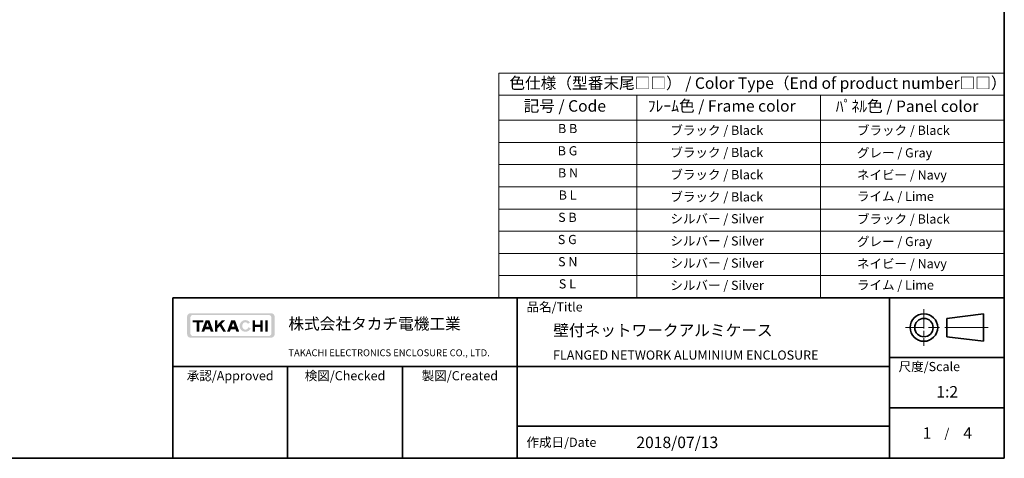
# Model space of a CAD drawing. Units: millimetres. Extents: x 0 to 3744, y 0 to 843.
# Drawn here: x 353 to 782, y 0 to 191 of the extents above; entities that cross this region are included whole.
import ezdxf
from ezdxf.enums import TextEntityAlignment as Align

# ---------------------------------------------------------------- set-up
doc = ezdxf.new("R2010")
doc.units = ezdxf.units.MM
doc.header["$LTSCALE"] = 2
doc.linetypes.add('CHAIN', pattern=[0.35429999999999995, 0.2362, -0.0295, 0.0591, -0.0295])
for name, color, linetype, lineweight in [('Border (ISO)', 7, 'Continuous', 35), ('Hatch (ISO)', 1, 'Continuous', 18), ('Symbol (ISO)', 7, 'Continuous', 18), ('Title (ISO)', 7, 'Continuous', 35)]:
    doc.layers.add(name, color=color, linetype=linetype, lineweight=lineweight)
doc.styles.add('Note Text (TK)', font='txt')
doc.styles.add('Note Text (TK2)', font='txt')
doc.styles.add('文字スタイル67', font='arial.ttf')

# ---------------------------------------------------------------- blocks, each defined once
blk = doc.blocks.new('図面枠 tk図枠')
at = {"layer": 'Border (ISO)'}
for p in [(405.4999999999999, 289), (14.50000000000001, 8.000000000000007)]:
    blk.add_line(p, (405.4999999999999, 8.000000000000007), dxfattribs=at)
blk = doc.blocks.new('表題欄 tk表題欄')
at = {"layer": 'Hatch (ISO)'}
h = blk.add_hatch(color=256, dxfattribs=at)
edge = h.paths.add_edge_path(flags=0)
edge.add_arc((95.57537688673352, 236.2990653650367), 0.5958259999999996, 269.9999999999897, 360)
edge.add_line((96.17120288673351, 236.2990653650368), (96.17120288673348, 239.7107813650365))
edge.add_arc((95.5753768867335, 239.7107813650366), 0.5958259999999996, 0, 90.0000000000068)
edge.add_line((95.57537688673342, 240.3066073650366), (79.13710888673356, 240.3066073650366))
edge.add_arc((79.13710888673353, 239.7107813650366), 0.5958259999999996, 89.99999999999744, 180)
edge.add_line((78.54128288673353, 239.7107813650365), (78.54128288673331, 236.2990653650368))
edge.add_arc((79.13710888673332, 236.2990653650365), 0.5958259999999996, 180, 270.0000000000231)
edge.add_line((79.13710888673356, 235.7032393650365), (95.57537688673342, 235.7032393650367))
edge = h.paths.add_edge_path()
edge.add_line((77.83935088673357, 239.9556413650366), (77.83935088673357, 236.0542053650368))
edge.add_arc((78.54128288673346, 236.0542053650367), 0.7019319999998935, 180, 270.0000000000087)
edge.add_line((78.54128288673357, 235.3522733650368), (96.17120288673352, 235.3522733650368))
edge.add_arc((96.17120288673351, 236.0542053650367), 0.7019319999998921, 270, 360)
edge.add_line((96.8731348867334, 236.0542053650368), (96.87313488673352, 239.9556413650366))
edge.add_arc((96.1712028867336, 239.9556413650367), 0.7019319999998921, 0, 90.00000000000873)
edge.add_line((96.17120288673348, 240.6575733650367), (78.54128288673357, 240.6575733650366))
edge.add_arc((78.54128288673357, 239.9556413650366), 0.7019319999999984, 90, 180)
for points in [[(79.07181288673355, 239.1476033650369), (79.07181288673355, 238.6578833650367), (79.92066088673353, 238.6578833650367), (79.92066088673353, 236.6581933650368), (80.50832488673353, 236.6581933650368), (80.50832488673353, 238.6578833650367), (81.35717288673355, 238.6578833650367), (81.35717288673355, 239.1476033650369)], [(85.68407849525303, 236.6581933650368), (84.9434673993943, 237.8918698287545), (84.41792288673358, 237.3246628822781), (84.41792288673358, 236.6581933650368), (83.89555488673355, 236.6581933650368), (83.89555488673355, 239.1476033650369), (84.41792288673358, 239.1476033650369), (84.41792288673358, 238.0993979968839), (85.38913556809511, 239.1476033650369), (86.10696490847272, 239.1476033650369), (85.31925422435492, 238.2974470774499), (86.30334488673353, 236.6581933650368)], [(92.09142939614459, 239.1476033650369), (92.09142939614459, 236.6581933650368), (92.60971639614465, 236.6581933650368), (92.60971639614465, 237.6580383650368), (93.76872039614462, 237.6580383650368), (93.76872039614462, 236.6581933650368), (94.28700739614459, 236.6581933650368), (94.28700739614459, 239.1476033650369), (93.76872039614462, 239.1476033650369), (93.76872039614462, 238.1477583650367), (92.60971639614465, 238.1477583650367), (92.60971639614465, 239.1476033650369)], [(94.84202339614467, 239.1476033650369), (94.84202339614467, 236.6581933650368), (95.36439139614473, 236.6581933650368), (95.36439139614473, 239.1476033650369)]]:
    blk.add_hatch(color=256, dxfattribs=at).paths.add_polyline_path(points)
h = blk.add_hatch(color=256, dxfattribs=at)
h.paths.add_polyline_path([(82.59020695886475, 237.7110913650368), (81.95242681460243, 237.7110913650368), (82.27131688673356, 238.5794973650367)], flags=0)
h.paths.add_polyline_path([(82.77903014574996, 237.1968853650368), (81.76360362771717, 237.1968853650368), (81.56578886050404, 236.6581933650368), (80.94907288673355, 236.6581933650368), (81.86321688673357, 239.1476033650369), (82.67941688673353, 239.1476033650369), (83.59356088673351, 236.6581933650368), (82.97684491296302, 236.6581933650368)])
h = blk.add_hatch(color=256, dxfattribs=at)
h.paths.add_polyline_path([(87.52707281460246, 237.7110913650368), (88.16485295886469, 237.7110913650368), (87.84596288673359, 238.5794973650367)], flags=0)
h.paths.add_polyline_path([(87.14043486050403, 236.6581933650368), (87.3382496277172, 237.1968853650368), (88.35367614574989, 237.1968853650368), (88.551490912963, 236.6581933650368), (89.16820688673343, 236.6581933650368), (88.25406288673352, 239.1476033650369), (87.43786288673356, 239.1476033650369), (86.52371888673358, 236.6581933650368)])
h = blk.add_hatch(color=256, dxfattribs=at)
edge = h.paths.add_edge_path()
edge.add_arc((90.52309888673334, 237.9028983650369), 1.273272000000011, 38.55054079078439, 336.5820184016556)
edge.add_line((91.69149139614446, 237.3968543650369), (91.17255542714857, 237.6216113977801))
edge.add_ellipse((90.52309888673352, 237.9028983650369), major_axis=(0, -0.7998759999999119), ratio=0.8673469387756529, start_angle=128.5505407907963, end_angle=426.582018401653, ccw=False)
edge.add_line((91.09381514418376, 238.3576891122095), (91.51887237036831, 238.6964075050431))
at = {"layer": 'Title (ISO)'}
for p, q in [((74.70882392282105, 244.052739026017), (255.7088239228211, 244.052739026017)), ((74.70882392282105, 209.052739026017), (74.70882392282105, 244.052739026017)), ((149.7088239228211, 244.052739026017), (149.7088239228211, 209.052739026017)), ((230.7088239228211, 244.052739026017), (230.7088239228211, 209.052739026017)), ((255.7088239228211, 244.052739026017), (255.7088239228211, 209.052739026017)), ((243.2088239228211, 239.552739026017), (251.2088239228211, 240.5527390260171)), ((251.2088239228211, 234.552739026017), (251.2088239228211, 240.5527390260171)), ((243.2088239228211, 239.552739026017), (243.2088239228211, 235.552739026017)), ((243.2088239228211, 235.552739026017), (251.2088239228211, 234.552739026017)), ((230.7088239228211, 231.052739026017), (255.7088239228211, 231.052739026017)), ((74.70882392282105, 229.052739026017), (230.7088239228211, 229.052739026017)), ((99.70882392282108, 229.052739026017), (99.70882392282108, 209.052739026017)), ((124.708823922821, 229.052739026017), (124.708823922821, 209.052739026017)), ((230.7088239228211, 220.052739026017), (255.7088239228211, 220.052739026017)), ((149.7088239228211, 216.052739026017), (230.7088239228211, 216.052739026017)), ((255.7088239228211, 209.052739026017), (74.70882392282105, 209.052739026017))]:
    blk.add_line(p, q, dxfattribs=at)
at = {"layer": 'Title (ISO)', "color": 4, "linetype": 'CHAIN', "lineweight": 18, "ltscale": 8.889559745788574}
blk.add_line((238.2088239228211, 241.552739026017), (238.2088239228211, 233.552739026017), dxfattribs=at)
at = {"layer": 'Title (ISO)', "color": 4, "linetype": 'CHAIN', "lineweight": 18, "ltscale": 20.00163269042969}
blk.add_line((252.2088239228211, 237.552739026017), (234.2088239228211, 237.552739026017), dxfattribs=at)
at = {"layer": 'Title (ISO)'}
for radius in [3, 2]:
    blk.add_circle((238.2088239228211, 237.552739026017), radius, dxfattribs=at)
at = {"layer": 'Title (ISO)', "color": 1, "char_height": 2.000000029802322, "line_spacing_factor": 1.5, "style": 'Note Text (TK)'}
for s, insert, attachment_point in [('\\fＭＳ Ｐゴシック|b0|i0;\\H2.0000;品名/Title', (151.708823922821, 242.052739026017), 4), ('\\fＭＳ Ｐゴシック|b0|i0;\\H2.0000;尺度/Scale', (232.7088239228211, 229.052739026017), 4), ('\\fＭＳ Ｐゴシック|b0|i0;\\H2.0000;承認/Approved', (87.20882392282108, 227.052739026017), 5), ('\\fＭＳ Ｐゴシック|b0|i0;\\H2.0000;検図/Checked', (112.208823922821, 227.052739026017), 5), ('\\fＭＳ Ｐゴシック|b0|i0;\\H2.0000;製図/Created', (137.2088239228211, 227.052739026017), 5), ('\\fＭＳ Ｐゴシック|b0|i0;\\H2.0000;作成日/Date', (151.708823922821, 212.552739026017), 4)]:
    blk.add_mtext(s, dxfattribs=dict(at, insert=insert, attachment_point=attachment_point))
at = {"layer": 'Title (ISO)', "color": 7, "line_spacing_factor": 1.5, "style": 'Note Text (TK)'}
for s, insert, char_height, attachment_point in [('株式会社タカチ電機工業', (99.87313488673345, 238.052739026017), 2.5, 4), ('\\fArial|b0|i0;\\H1.4986;TAKACHI ELECTRONICS ENCLOSURE CO., LTD.', (99.87313488673342, 232.052739026017), 1.49859994649887, 4), ('\\fＭＳ Ｐゴシック|b0|i0;\\H2.0000;/', (243.2088239228211, 214.552739026017), 2.000000029802322, 5)]:
    blk.add_mtext(s, dxfattribs=dict(at, insert=insert, char_height=char_height, attachment_point=attachment_point))
at = {"layer": 'Title (ISO)', "color": 7}
for tag, p, height, style in [('<品名>_001', (157.524164831912, 235.7033072078352), 2.5, 'Note Text (TK)'), ('<Title>_001', (157.4796288307291, 230.5520568828656), 2.000000029802322, '文字スタイル67'), ('<尺度>_001', (240.9218921046393, 222.302739026017), 2.5, 'Note Text (TK)'), ('<ページ_No.>_001', (237.9488807410029, 213.302739026017), 2.5, 'Note Text (TK)'), ('<総ページ数>_001', (246.7926307410029, 213.302739026017), 2.5, 'Note Text (TK)'), ('作成日_001', (175.617914831912, 211.2814322078352), 2.5, 'Note Text (TK)')]:
    blk.add_attdef(tag, p, '', height=height, dxfattribs=dict(at, style=style))
at = {"layer": 'Title (ISO)', "color": 7, "style": 'Note Text (TK)'}
blk.add_attdef('<承認>', text='', height=2.5, dxfattribs=at).set_placement((87.20882392282108, 217.052739026017), align=Align.MIDDLE_CENTER)
blk = doc.blocks.new('テーブル1')
at = {"layer": 'Symbol (ISO)'}
for p, q in [((295.5, 91.9238592284918), (405.4999999999999, 91.9238592284918)), ((295.5, 91.9238592284918), (295.5, 87.10292342156173)), ((405.4999999999999, 91.9238592284918), (405.4999999999999, 87.10292342156173)), ((295.5, 87.10292342156173), (405.4999999999999, 87.10292342156173)), ((295.5, 87.10292342156173), (295.5, 81.66198761463166)), ((325.5, 87.10292342156173), (325.5, 81.66198761463166)), ((365.5, 87.10292342156173), (365.5, 81.66198761463166)), ((405.4999999999999, 87.10292342156173), (405.4999999999999, 81.66198761463166)), ((295.5, 81.66198761463166), (405.4999999999999, 81.66198761463166)), ((295.5, 81.66198761463166), (295.5, 42.99999999999998)), ((325.5, 81.66198761463166), (325.5, 42.99999999999998)), ((365.5, 81.66198761463166), (365.5, 42.99999999999998)), ((405.4999999999999, 81.66198761463166), (405.4999999999999, 42.99999999999998)), ((295.5, 76.8292391628027), (405.4999999999999, 76.8292391628027)), ((295.5, 71.99649071097375), (405.4999999999999, 71.99649071097375)), ((295.5, 67.16374225914478), (405.4999999999999, 67.16374225914478)), ((295.5, 62.33099380731582), (405.4999999999999, 62.33099380731582)), ((295.5, 57.49824535548686), (405.4999999999999, 57.49824535548686)), ((295.5, 52.66549690365791), (405.4999999999999, 52.66549690365791)), ((295.5, 47.83274845182894), (405.4999999999999, 47.83274845182894)), ((295.5, 42.99999999999998), (405.4999999999999, 42.99999999999998))]:
    blk.add_line(p, q, dxfattribs=at)
at = {"layer": 'Symbol (ISO)', "color": 7, "attachment_point": 7}
for s, insert, char_height, style in [('色仕様（型番末尾□□） / Color Type（End of product number□□）', (297.7680255006765, 87.73707555025817), 2.5, 'Note Text (TK)'), ('記号 / Code', (300.8642697422473, 82.75964841395619), 2.5, 'Note Text (TK)'), ('ﾌﾚｰﾑ色 / Frame color', (327.8762927994228, 82.75964843258264), 2.5, 'Note Text (TK)'), ('ﾊﾟﾈﾙ色 / Panel color', (368.8196840798366, 82.69385903291405), 2.5, 'Note Text (TK)'), ('B B', (308.3550275624915, 78.24561342503875), 2.000000029802322, 'Note Text (TK2)'), ('          ブラック / Black', (326.6999999999999, 77.85380053706467), 2.000000029802322, 'Note Text (TK2)'), ('           ブラック / Black', (366.6999999999999, 77.85380053706467), 2.000000029802322, 'Note Text (TK2)'), ('B G', (308.2906999946757, 73.38947314608377), 2.000000029802322, 'Note Text (TK2)'), ('          ブラック / Black', (326.6999999999999, 73.02105208523572), 2.000000029802322, 'Note Text (TK2)'), ('           グレー / Gray', (366.6999999999999, 72.95087664052845), 2.000000029802322, 'Note Text (TK2)'), ('B N', (308.3491796017809, 68.58011652138084), 2.000000029802322, 'Note Text (TK2)'), ('          ブラック / Black', (326.6999999999999, 68.18830363340676), 2.000000029802322, 'Note Text (TK2)'), ('           ネイビー / Navy', (366.6999999999999, 68.12397614941001), 2.000000029802322, 'Note Text (TK2)'), ('B L', (308.5012262822313, 63.74736806955188), 2.000000029802322, 'Note Text (TK2)'), ('          ブラック / Black', (326.6999999999999, 63.3555551815778), 2.000000029802322, 'Note Text (TK2)'), ('           ライム / Lime', (366.6999999999999, 63.47251424677669), 2.000000029802322, 'Note Text (TK2)'), ('S B', (308.3820589939569, 58.8912277905969), 2.000000029802322, 'Note Text (TK2)'), ('          シルバー / Silver', (326.6999999999999, 58.58128623440862), 2.000000029802322, 'Note Text (TK2)'), ('           ブラック / Black', (366.6999999999999, 58.52280672974885), 2.000000029802322, 'Note Text (TK2)'), ('S G', (308.3177315751528, 54.05847933876793), 2.000000029802322, 'Note Text (TK2)'), ('          シルバー / Silver', (326.6999999999999, 53.74853778257965), 2.000000029802322, 'Note Text (TK2)'), ('           グレー / Gray', (366.6999999999999, 53.6198828332126), 2.000000029802322, 'Note Text (TK2)'), ('S N', (308.3762110332464, 49.22573088693898), 2.000000029802322, 'Note Text (TK2)'), ('          シルバー / Silver', (326.6999999999999, 48.9157893307507), 2.000000029802322, 'Note Text (TK2)'), ('           ネイビー / Navy', (366.6999999999999, 48.79298234209418), 2.000000029802322, 'Note Text (TK2)'), ('S L', (308.5282578627085, 44.39298243511001), 2.000000029802322, 'Note Text (TK2)'), ('          シルバー / Silver', (326.6999999999999, 44.08304087892173), 2.000000029802322, 'Note Text (TK2)'), ('           ライム / Lime', (366.6999999999999, 44.14152043946086), 2.000000029802322, 'Note Text (TK2)')]:
    blk.add_mtext(s, dxfattribs=dict(at, insert=insert, char_height=char_height, style=style))

msp = doc.modelspace()

# ---------------------------------------------------------------- block references
at = {"xscale": 2, "yscale": 2, "zscale": 2}
for name in ['図面枠 tk図枠', 'テーブル1']:
    msp.add_blockref(name, (-29.00000000000002, -16.00000000000001), dxfattribs=at)
msp.add_blockref('表題欄 tk表題欄', (270.5823521543578, -418.105478052034), dxfattribs=at).add_auto_attribs({'<品名>_001': '壁付ネットワークアルミケース', '<尺度>_001': '1:2', '作成日_001': '2018/07/13', '<Title>_001': 'FLANGED NETWORK ALUMINIUM ENCLOSURE', '<ページ_No.>_001': '1', '<総ページ数>_001': '4'})

doc.saveas('drawing.dxf')
